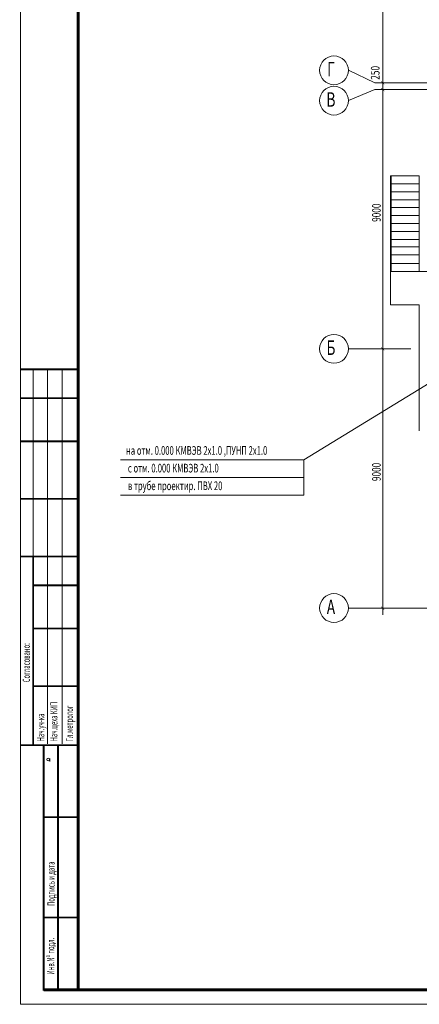
# Model space of a CAD drawing. Units: millimetres. Extents: x 33063 to 38406, y -29979 to -29.
# Drawn here: x 36778 to 36917, y -27345 to -27003 of the extents above; entities that cross this region are included whole.
import ezdxf
from ezdxf.enums import TextEntityAlignment as Align

# ---------------------------------------------------------------- set-up
doc = ezdxf.new("R2010")
doc.units = ezdxf.units.MM
doc.header["$MEASUREMENT"] = 0
doc.layers.get('0').update_dxf_attribs({"color": 2, "linetype": 'CONTINUOUS', "lineweight": 15})
doc.styles.add('UNI', font='UNIsimplex.shx', dxfattribs={"width": 0.7, "oblique": 14})
doc.styles.add('VOCAD', font='vocad.shx', dxfattribs={"width": 0.9, "oblique": 15})
doc.styles.add('Г2', font='ROMANS.shx', dxfattribs={"width": 0.6, "oblique": 14, "height": 2.5})
doc.styles.add('ПРОМКАД', font='ROMANS', dxfattribs={"width": 0.7, "oblique": 14})

msp = doc.modelspace()

# ---------------------------------------------------------------- linework, layer by layer
at = {"color": 7}
for p, q in [((36778.5963, -26750.5089), (36778.5963, -27344.5089)), ((36904.4493, -27209.2646), (36904.4493, -26841.9405)), ((36901.7701, -27024.5546), (36892.5287, -27020.2335)), ((36942.1023, -27024.555), (36901.7701, -27024.555)), ((36901.7701, -27026.9382), (36892.5287, -27030.7693)), ((36942.1621, -27026.9386), (36901.7701, -27026.9386)), ((36904.4489, -27116.9378), (36892.5287, -27116.9378)), ((36904.4489, -27116.9378), (36892.5287, -27116.9378)), ((36904.4489, -27116.9378), (36892.5287, -27116.9378)), ((36904.4489, -27116.9378), (36892.5287, -27116.9378)), ((36904.4489, -27116.9378), (36892.5287, -27116.9378)), ((36914.2535, -27116.9382), (36899.897, -27116.9382)), ((36933.6814, -27120.8651), (36877.0264, -27155.5155)), ((36788.0143, -27254.0528), (36788.0143, -27124.0528)), ((36793.0143, -27254.0528), (36793.0143, -27124.0528)), ((36877.0264, -27155.5155), (36813.3867, -27155.5155)), ((36877.0264, -27161.6462), (36813.3867, -27161.6462)), ((36877.0264, -27167.7769), (36813.3867, -27167.7769)), ((36904.4493, -27206.9382), (36892.5291, -27206.9382)), ((36904.4493, -27206.9382), (36892.5291, -27206.9382)), ((36904.4493, -27206.9382), (36892.5291, -27206.9382)), ((36904.4493, -27206.9382), (36892.5291, -27206.9382)), ((36904.4493, -27206.9382), (36892.5291, -27206.9382)), ((36929.3055, -27206.9409), (36899.897, -27206.9382)), ((36786.6241, -27254.5089), (36798.6241, -27254.5089)), ((36788.8284, -27260.1738), (36788.8284, -27259.2187)), ((36778.5963, -27344.5089), (38405.5841, -27344.5089))]:
    msp.add_line(p, q, dxfattribs=at)
at = {"color": 7, "linetype": 'Continuous', "ltscale": 0.7}
for p, q in [((36907.2012, -27056.913), (36917.1821, -27056.913)), ((36907.2012, -27056.913), (36907.2012, -27101.6233)), ((36907.4323, -27056.913), (36907.4323, -27090.1151)), ((36907.4323, -27059.6977), (36917.1821, -27059.6977)), ((36917.1821, -27056.913), (36917.1821, -27090.1151)), ((36907.4323, -27062.4824), (36917.1821, -27062.4824)), ((36907.4323, -27065.2671), (36917.1821, -27065.2671)), ((36907.4323, -27067.8376), (36917.1821, -27067.8376)), ((36907.4323, -27067.8376), (36917.1821, -27067.8376)), ((36907.4323, -27070.6223), (36917.1821, -27070.6223)), ((36907.4323, -27073.4069), (36917.1821, -27073.4069)), ((36907.4323, -27076.1916), (36917.1821, -27076.1916)), ((36907.4323, -27078.9763), (36917.1821, -27078.9763)), ((36907.4323, -27081.5468), (36917.1821, -27081.5468)), ((36907.4323, -27084.3315), (36917.1821, -27084.3315)), ((36907.4323, -27087.3304), (36917.1821, -27087.3304)), ((36907.4323, -27090.1151), (36917.1821, -27090.1151)), ((36917.1821, -27090.1151), (36927.2421, -27090.1151)), ((36917.1821, -27101.6233), (36907.2012, -27101.6233)), ((36917.1821, -27101.6233), (36917.1821, -27145.4039))]:
    msp.add_line(p, q, dxfattribs=at)
at = {"color": 7, "linetype": 'Continuous'}
for p, q in [((36783.0143, -27189.0528), (36783.0143, -27124.0824)), ((36877.0264, -27161.6462), (36877.0264, -27155.5155)), ((36877.0264, -27167.7769), (36877.0264, -27161.6462))]:
    msp.add_line(p, q, dxfattribs=at)
at = {"color": 7}
for points, const_width in [([(36786.6241, -27339.5089), (38400.5841, -27339.5089), (38400.5841, -26755.5089)], 1), ([(36798.5963, -26755.5089), (36798.5963, -27339.5089), (36813.8601, -27339.5089)], 1), ([(36903.9189, -27024.0246), (36904.9796, -27025.0853)], 0.15), ([(36903.9189, -27026.4083), (36904.9796, -27027.469)], 0.15), ([(36903.9189, -27116.4083), (36904.9796, -27117.469)], 0.15), ([(36778.5963, -27124.0528), (36798.5963, -27124.0528)], 0.6), ([(36778.5963, -27134.0528), (36798.5963, -27134.0528)], 0.6), ([(36778.5963, -27149.0528), (36798.5963, -27149.0528)], 0.6), ([(36778.5963, -27169.0528), (36798.5963, -27169.0528)], 0.6), ([(36778.5963, -27189.0528), (36798.5963, -27189.0528)], 0.6), ([(36783.0143, -27254.5089), (36783.0143, -27189.0528)], 0.6), ([(36798.6241, -27199.0528), (36783.0143, -27199.0528)], 0.6), ([(36903.9189, -27206.4081), (36904.9796, -27207.4688)], 0.15), ([(36798.6241, -27214.0528), (36783.0143, -27214.0528)], 0.6), ([(36798.6241, -27234.0528), (36783.0143, -27234.0528)], 0.6), ([(36778.6241, -27254.5089), (36786.6241, -27254.5089)], 0.6), ([(36798.6241, -27339.5089), (36786.6241, -27339.5089), (36786.6241, -27254.5089), (36798.6241, -27254.5089)], 0.6), ([(36791.6241, -27339.5089), (36791.6241, -27254.5089)], 0.6), ([(36786.6241, -27279.5089), (36798.6241, -27279.5089)], 0.6), ([(36786.6241, -27314.3945), (36798.6241, -27314.3945)], 0.6)]:
    msp.add_lwpolyline(points, dxfattribs=dict(at, const_width=const_width))
for centre, radius in [((36887.5287, -27020.2335), 5), ((36887.5287, -27020.2335), 5), ((36887.5287, -27030.7693), 5), ((36887.5287, -27030.7693), 5), ((36887.5287, -27116.9378), 5), ((36887.5287, -27116.9378), 5), ((36887.5291, -27206.9382), 5), ((36887.5291, -27206.9382), 5), ((36788.1713, -27259.547), 0.4779)]:
    msp.add_circle(centre, radius, dxfattribs=at)

# ---------------------------------------------------------------- texts
at = {"color": 7, "style": 'UNI', "oblique": 14, "width": 0.7}
for s, p in [('Г', (36886.4722, -27020.4898)), ('В', (36886.4722, -27031.0255)), ('Б', (36886.4722, -27117.1941)), ('А', (36886.4726, -27207.1945))]:
    msp.add_text(s, height=5, dxfattribs=at).set_placement(p, align=Align.MIDDLE)
at = {"color": 7, "style": 'ПРОМКАД', "oblique": 14, "width": 0.7}
for s, p in [('250', (36903.3546, -27021.1167)), ('9000', (36903.7659, -27069.6836)), ('9000', (36903.7657, -27159.6836))]:
    msp.add_text(s, height=3, rotation=90, dxfattribs=at).set_placement(p, align=Align.CENTER)
at = {"color": 7, "linetype": 'Continuous', "style": 'VOCAD', "oblique": 15, "width": 0.65}
for s, p in [('на отм. 0.000 КМВЭВ 2х1.0 ,ПУНП 2х1.0', (36815.2514, -27153.7292)), ('с отм. 0.000 КМВЭВ 2х1.0', (36815.9126, -27159.8598)), ('в трубе проектир. ПВХ 20', (36815.9126, -27165.9905))]:
    msp.add_text(s, height=3, dxfattribs=at).set_placement(p)
at = {"color": 7, "style": 'Г2', "oblique": 14, "width": 0.6}
for s, p in [('Согласовано:', (36781.8394, -27232.6935)), ('Нач.цеха КИП', (36791.4301, -27253.2115)), ('Гл.метролог', (36796.8454, -27253.2115)), ('Нач.уч-ка', (36786.8574, -27253.2115)), ('Подпись и дата', (36790.4446, -27310.3618)), ('Инв.Nº подл.', (36790.3066, -27334.2157))]:
    msp.add_text(s, height=2.5, rotation=90, dxfattribs=at).set_placement(p)

doc.saveas('drawing.dxf')
